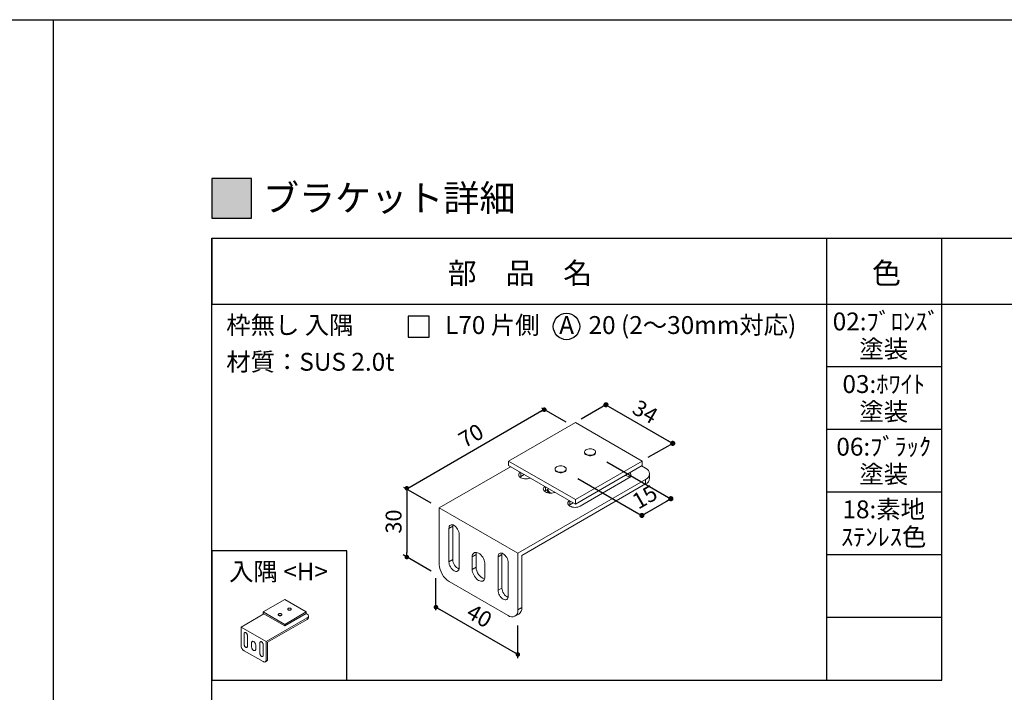
# Model space of a CAD drawing. Units: millimetres. Extents: x 0 to 14000, y 0 to 1188.
# Drawn here: x 2703 to 3199, y 849 to 1188 of the extents above; entities that cross this region are included whole.
import ezdxf
from ezdxf.enums import TextEntityAlignment as Align

# ---------------------------------------------------------------- set-up
doc = ezdxf.new("R2010")
doc.units = ezdxf.units.MM
doc.layers.get('0').update_dxf_attribs({"linetype": 'CONTINUOUS'})
doc.layers.add('寸法', color=143, linetype='CONTINUOUS')
doc.layers.add('細線', color=8, linetype='CONTINUOUS')
doc.styles.add('ｺﾞｼｯｸ', font='txt')

# ---------------------------------------------------------------- blocks, each defined once
blk = doc.blocks.new('_DOT')
at = {"color": 0, "linetype": 'ByBlock'}
blk.add_line((-0.5, 0), (-1, 0), dxfattribs=at)
at = {"color": 0, "linetype": 'ByBlock', "const_width": 0.5}
blk.add_lwpolyline([(-0.25, 0, 1), (0.25, 0, 1)], format="xyb", close=True, dxfattribs=at)

msp = doc.modelspace()

# ---------------------------------------------------------------- hatches: boundary and pattern name
h = msp.add_hatch(color=256)
h.dxf.hatch_style = 1
h.paths.add_polyline_path([(2800, 1088), (2820, 1088), (2820, 1108), (2800, 1108)])

# ---------------------------------------------------------------- linework, layer by layer
for p, q in [((2720, 1188), (2720, 0)), ((2720, 1188), (2720, 0)), ((2800, 60), (2800, 1078)), ((2800, 1078), (3500, 1078)), ((2800, 1078), (2800, 1044.6666)), ((3110, 855.3333), (3110, 1078)), ((3168, 855.3333), (3168, 1078)), ((2800, 1044.6666), (3500, 1044.6666)), ((2800, 97.8833), (2800, 1044.55)), ((3168, 1013.1111), (3110, 1013.1111)), ((3168, 981.5555), (3110, 981.5555)), ((3168, 950), (3110, 950)), ((3168, 918.4444), (3110, 918.4444)), ((3168, 886.8889), (3110, 886.8889)), ((2800, 855.3333), (3168, 855.3333))]:
    msp.add_line(p, q)
at = {"color": 7, "linetype": 'Continuous', "lineweight": 15}
for p, q in [((2983.2651, 985.1), (2949.6068, 965.6695)), ((3016.9233, 965.6695), (2983.2651, 985.1)), ((2987.8897, 970.1843), (2987.8897, 969.9557)), ((2993.4897, 969.9557), (2993.4897, 970.1843)), ((2914.6934, 942.0844), (2950.5974, 962.8114)), ((2949.6068, 965.6695), (2949.6068, 963.3832)), ((2949.6068, 965.6695), (2983.2651, 946.239)), ((2949.6068, 963.3832), (2983.2651, 943.9527)), ((2983.2651, 946.239), (3016.9233, 965.6695)), ((2983.2651, 943.9527), (3016.9233, 963.3832)), ((3016.6576, 963.2298), (3018.6381, 962.0864)), ((3016.9233, 965.6695), (3016.9233, 963.3832)), ((2957.4283, 958.8679), (2955.7763, 957.9142)), ((2973.0404, 961.612), (2973.0404, 961.3834)), ((2978.6404, 961.3834), (2978.6404, 961.612)), ((3020.6884, 956.9427), (3020.6884, 959.229)), ((3018.6381, 956.3716), (2954.2914, 919.225)), ((3018.6381, 954.0853), (2956.2713, 918.0817)), ((2985.6728, 942.9417), (3010.2235, 957.1145)), ((3018.6381, 954.0853), (3018.6381, 956.3716)), ((2969.8027, 951.7244), (2968.1507, 950.7707)), ((2982.1771, 944.5808), (2980.525, 943.6271)), ((2983.2651, 946.239), (2983.2651, 943.9527)), ((2914.6934, 913.5055), (2914.6934, 942.0844)), ((2954.2914, 919.225), (2914.6934, 942.0844)), ((2921.5241, 932.8823), (2919.5442, 931.7393)), ((2919.5442, 931.7393), (2919.5442, 914.8206)), ((2921.5241, 932.8823), (2921.5241, 915.9636)), ((2924.6919, 911.8489), (2924.6919, 928.7676)), ((2933.255, 918.5082), (2931.2751, 917.3652)), ((2933.255, 918.5082), (2933.255, 912.2208)), ((2946.2728, 918.5952), (2944.2929, 917.4522)), ((2946.2728, 918.5952), (2946.2728, 901.6764)), ((2954.2914, 890.6461), (2954.2914, 919.225)), ((2921.5241, 915.9636), (2919.5442, 914.8206)), ((2931.2751, 917.3652), (2931.2751, 911.0779)), ((2937.7097, 907.3632), (2937.7097, 913.6506)), ((2944.2929, 917.4522), (2944.2929, 900.5335)), ((2949.4406, 897.5617), (2949.4406, 914.4805)), ((2956.2713, 891.7891), (2956.2713, 918.0817)), ((2933.255, 912.2208), (2931.2751, 911.0779)), ((2949.3416, 887.7877), (2919.6432, 904.9323)), ((2946.2728, 901.6764), (2944.2929, 900.5335)), ((2836.7944, 895.8578), (2825.9757, 889.6123)), ((2847.6131, 889.6123), (2836.7944, 895.8578)), ((2814.7535, 882.0313), (2826.2941, 888.6936)), ((2825.9757, 889.6123), (2825.9757, 888.8774)), ((2825.9757, 889.6123), (2836.7944, 883.3667)), ((2825.9757, 888.8774), (2836.7944, 882.6319)), ((2833.5079, 888.3081), (2833.5079, 888.2346)), ((2835.3079, 888.2346), (2835.3079, 888.3081)), ((2836.7944, 883.3667), (2847.6131, 889.6123)), ((2836.7944, 882.6319), (2847.6131, 888.8774)), ((2838.2809, 891.0634), (2838.2809, 890.99)), ((2840.0809, 890.99), (2840.0809, 891.0634)), ((2847.5277, 888.8281), (2848.1643, 888.4606)), ((2847.6131, 889.6123), (2847.6131, 888.8774)), ((2952.8414, 887.4412), (2954.8213, 888.5841)), ((2954.2914, 890.6461), (2956.2713, 891.7891)), ((2848.1643, 886.6236), (2827.4814, 874.6837)), ((2848.1643, 885.8887), (2828.1178, 874.3162)), ((2836.7944, 883.3667), (2836.7944, 882.6319)), ((2848.8233, 886.8072), (2848.8233, 887.5421)), ((2814.7535, 872.8453), (2814.7535, 882.0313)), ((2827.4814, 874.6837), (2814.7535, 882.0313)), ((2816.3127, 878.7061), (2816.3127, 873.268)), ((2817.9673, 872.3128), (2817.9673, 877.7509)), ((2820.0833, 874.0859), (2820.0833, 872.0649)), ((2824.2676, 874.1138), (2824.2676, 868.6757)), ((2827.4814, 865.4976), (2827.4814, 874.6837)), ((2828.1178, 865.865), (2828.1178, 874.3162)), ((2825.8905, 864.5788), (2816.3445, 870.0896)), ((2822.1516, 870.8709), (2822.1516, 872.8919)), ((2825.9223, 867.7205), (2825.9223, 873.1586)), ((2827.0154, 864.4674), (2827.6518, 864.8348))]:
    msp.add_line(p, q, dxfattribs=at)
at = {"color": 8, "linetype": 'Continuous', "lineweight": 15}
for p, q in [((2955.7763, 957.9142), (2955.7763, 959.8216)), ((2968.1507, 950.7707), (2968.1507, 952.6781)), ((2980.525, 943.6271), (2980.525, 945.5345))]:
    msp.add_line(p, q, dxfattribs=at)
for points in [[(2720, 0), (1880, 0), (1880, 1188), (2720, 1188)], [(2720, 1188), (3560, 1188), (3560, 0), (2720, 0)]]:
    msp.add_lwpolyline(points)
for points in [[(2800, 1088), (2820, 1088), (2820, 1108), (2800, 1108)], [(2800, 855.3333), (2868, 855.3333), (2868, 920.3333), (2800, 920.3333)]]:
    msp.add_lwpolyline(points, close=True)
at = {"color": 7, "linetype": 'Continuous', "lineweight": 15, "flags": 128}
for points in [[(2987.8897, 969.9557), (2987.9398, 969.6511), (2988.1176, 969.3169), (2988.4156, 969.0127), (2988.8199, 968.7525), (2989.3116, 968.5486), (2989.8678, 968.4105), (2990.4624, 968.3446), (2991.0677, 968.3541), (2991.6552, 968.4384), (2992.1977, 968.5937), (2992.6696, 968.8127)], [(2988.7098, 969.0413), (2989.1817, 968.8224), (2989.7241, 968.6671), (2990.3117, 968.5827), (2990.9169, 968.5732), (2991.5115, 968.6391), (2992.0677, 968.7772), (2992.5595, 968.9811), (2992.9638, 969.2413), (2993.2618, 969.5456), (2993.4395, 969.8797), (2993.4887, 970.2281), (2993.4069, 970.5744), (2993.1981, 970.9025), (2992.872, 971.197), (2992.4439, 971.4442), (2991.9338, 971.6324), (2991.3654, 971.7529), (2990.7655, 971.8001), (2990.162, 971.7718), (2989.5832, 971.6692), (2989.0562, 971.4971), (2988.6055, 971.2637), (2988.2523, 970.9798), (2988.013, 970.6588), (2987.8989, 970.3155), (2987.9153, 969.9661), (2988.0614, 969.6269), (2988.3304, 969.3138), (2988.7098, 969.0413)], [(2973.8605, 960.4691), (2974.3324, 960.2501), (2974.8749, 960.0948), (2975.4624, 960.0104), (2976.0677, 960.001), (2976.6623, 960.0668), (2977.2185, 960.2049), (2977.7102, 960.4088), (2978.1146, 960.669), (2978.4126, 960.9733), (2978.5903, 961.3074), (2978.6394, 961.6558), (2978.5577, 962.0021), (2978.3489, 962.3302), (2978.0228, 962.6247), (2977.5947, 962.8719), (2977.0845, 963.0601), (2976.5162, 963.1807), (2975.9163, 963.2278), (2975.3128, 963.1995), (2974.734, 963.0969), (2974.2069, 962.9249), (2973.7563, 962.6914), (2973.403, 962.4076), (2973.1638, 962.0865), (2973.0497, 961.7432), (2973.0661, 961.3938), (2973.2122, 961.0546), (2973.4812, 960.7415), (2973.8605, 960.4691)], [(2955.4691, 959.999), (2955.3236, 959.8821), (2954.9873, 959.5188), (2954.7801, 959.1246), (2954.7102, 958.7147), (2954.7801, 958.3047), (2954.9873, 957.9105), (2955.3236, 957.5472), (2955.7763, 957.2288), (2956.3279, 956.9675), (2956.9572, 956.7733), (2957.64, 956.6537), (2958.3502, 956.6134), (2959.0603, 956.6537), (2959.7431, 956.7733), (2960.3725, 956.9675), (2960.5748, 957.0515)], [(2955.7763, 957.9142), (2955.3236, 957.5958), (2955.2959, 957.5715)], [(2973.0404, 961.3834), (2973.0906, 961.0788), (2973.2683, 960.7447), (2973.5663, 960.4404), (2973.9706, 960.1802), (2974.4624, 959.9763), (2975.0186, 959.8382), (2975.6132, 959.7723), (2976.2184, 959.7818), (2976.806, 959.8661), (2977.3484, 960.0214), (2977.8203, 960.2404)], [(3010.2235, 957.1145), (3010.6762, 957.4329), (3011.0126, 957.7962), (3011.2197, 958.1904), (3011.2897, 958.6004), (3011.2197, 959.0103), (3011.0126, 959.4045), (3010.6762, 959.7678), (3010.6699, 959.7732)], [(2967.8435, 952.8554), (2967.698, 952.7385), (2967.3616, 952.3753), (2967.1545, 951.9811), (2967.0845, 951.5711), (2967.1545, 951.1612), (2967.3616, 950.767), (2967.698, 950.4037), (2968.1507, 950.0852), (2968.7023, 949.8239), (2969.3316, 949.6297), (2970.0144, 949.5102), (2970.7245, 949.4698), (2971.4347, 949.5102), (2972.1175, 949.6297), (2972.7468, 949.8239), (2972.9492, 949.9079)], [(2968.1507, 950.7707), (2967.698, 950.4522), (2967.6703, 950.428)], [(2980.2179, 945.7118), (2980.0724, 945.595), (2979.736, 945.2317), (2979.5289, 944.8375), (2979.4589, 944.4275), (2979.5289, 944.0176), (2979.736, 943.6234), (2980.0724, 943.2601), (2980.525, 942.9417), (2981.0766, 942.6803), (2981.7059, 942.4862), (2982.3888, 942.3666), (2983.0989, 942.3262), (2983.809, 942.3666), (2984.4919, 942.4862), (2985.1212, 942.6803), (2985.6728, 942.9417)], [(2980.525, 943.6271), (2980.0724, 943.3087), (2980.0447, 943.2844)], [(2924.6919, 928.7676), (2924.6424, 929.376), (2924.496, 930.0181), (2924.2581, 930.6693), (2923.938, 931.3045), (2923.548, 931.8993), (2923.103, 932.4308), (2922.6202, 932.8787), (2922.118, 933.2257), (2921.6159, 933.4584), (2921.133, 933.568), (2920.6881, 933.5503), (2920.298, 933.4058), (2919.9779, 933.1402), (2919.7401, 932.7636), (2919.5936, 932.2906), (2919.5442, 931.7393)], [(2921.5808, 933.4703), (2921.5735, 933.4336), (2921.5241, 932.8823)], [(2937.7097, 913.6506), (2937.6609, 914.3239), (2937.5157, 915.0333), (2937.2787, 915.757), (2936.957, 916.4732), (2936.5605, 917.1601), (2936.1011, 917.7967), (2935.5928, 918.3639), (2935.0511, 918.8442), (2934.4924, 919.2232), (2933.9337, 919.4892), (2933.392, 919.6343), (2932.8837, 919.6541), (2932.4243, 919.5478), (2932.0278, 919.3188), (2931.7061, 918.974), (2931.4691, 918.5239), (2931.3239, 917.9822), (2931.2751, 917.3652)], [(2933.4341, 919.6273), (2933.3038, 919.1251), (2933.255, 918.5082)], [(2949.4406, 914.4805), (2949.3912, 915.0889), (2949.2447, 915.731), (2949.0069, 916.3821), (2948.6868, 917.0173), (2948.2967, 917.6121), (2947.8517, 918.1437), (2947.3689, 918.5915), (2946.8668, 918.9385), (2946.3646, 919.1713), (2945.8818, 919.2809), (2945.4368, 919.2631), (2945.0468, 919.1187), (2944.7267, 918.853), (2944.4888, 918.4765), (2944.3424, 918.0035), (2944.2929, 917.4522)], [(2946.3296, 919.1832), (2946.3223, 919.1465), (2946.2728, 918.5952)], [(2919.5442, 914.8206), (2919.5936, 914.2122), (2919.7401, 913.5701), (2919.9779, 912.9189), (2920.298, 912.2837), (2920.6881, 911.6889), (2921.133, 911.1574), (2921.6159, 910.7095), (2922.118, 910.3625), (2922.6202, 910.1298), (2923.103, 910.0202), (2923.548, 910.0379), (2923.938, 910.1824), (2924.2581, 910.448), (2924.496, 910.8246), (2924.6424, 911.2976), (2924.6919, 911.8489)], [(2931.2751, 911.0779), (2931.3239, 910.4045), (2931.4691, 909.6952), (2931.7061, 908.9714), (2932.0278, 908.2552), (2932.4243, 907.5683), (2932.8837, 906.9317), (2933.392, 906.3646), (2933.9337, 905.8842), (2934.4924, 905.5053), (2935.0511, 905.2392), (2935.5928, 905.0941), (2936.1011, 905.0744), (2936.5605, 905.1806), (2936.957, 905.4096), (2937.2787, 905.7544), (2937.5157, 906.2045), (2937.6609, 906.7463), (2937.7097, 907.3632)], [(2944.2929, 900.5335), (2944.3424, 899.9251), (2944.4888, 899.2829), (2944.7267, 898.6318), (2945.0468, 897.9966), (2945.4368, 897.4018), (2945.8818, 896.8703), (2946.3646, 896.4224), (2946.8668, 896.0754), (2947.3689, 895.8426), (2947.8517, 895.733), (2948.2967, 895.7508), (2948.6868, 895.8953), (2949.0069, 896.1609), (2949.2447, 896.5374), (2949.3912, 897.0104), (2949.4406, 897.5617)], [(2833.7715, 887.9407), (2833.9232, 887.8703), (2834.0976, 887.8204), (2834.2864, 887.7933), (2834.481, 887.7902), (2834.6721, 887.8114), (2834.8509, 887.8558), (2835.0089, 887.9213), (2835.1389, 888.005), (2835.2347, 888.1028), (2835.2918, 888.2102), (2835.3076, 888.3221), (2835.2813, 888.4335), (2835.2142, 888.5389), (2835.1094, 888.6336), (2834.9718, 888.713), (2834.8078, 888.7735), (2834.6251, 888.8123), (2834.4323, 888.8274), (2834.2383, 888.8183), (2834.0523, 888.7853), (2833.8829, 888.73), (2833.738, 888.655), (2833.6245, 888.5638), (2833.5476, 888.4606), (2833.5109, 888.3502), (2833.5162, 888.2379), (2833.5631, 888.1289), (2833.6496, 888.0282), (2833.7715, 887.9407)], [(2838.2809, 890.99), (2838.297, 890.892), (2838.3541, 890.7846), (2838.4499, 890.6868), (2838.5799, 890.6032), (2838.738, 890.5377), (2838.9167, 890.4933), (2839.1079, 890.4721), (2839.3024, 890.4751), (2839.4913, 890.5023), (2839.6656, 890.5522), (2839.8173, 890.6226)], [(2838.5445, 890.6961), (2838.6962, 890.6257), (2838.8705, 890.5758), (2839.0594, 890.5486), (2839.2539, 890.5456), (2839.4451, 890.5668), (2839.6238, 890.6112), (2839.7819, 890.6767), (2839.9119, 890.7603), (2840.0076, 890.8581), (2840.0648, 890.9655), (2840.0806, 891.0775), (2840.0543, 891.1888), (2839.9872, 891.2943), (2839.8824, 891.3889), (2839.7448, 891.4684), (2839.5808, 891.5289), (2839.3981, 891.5676), (2839.2053, 891.5828), (2839.0113, 891.5737), (2838.8253, 891.5407), (2838.6558, 891.4854), (2838.511, 891.4104), (2838.3974, 891.3191), (2838.3205, 891.2159), (2838.2839, 891.1056), (2838.2891, 890.9933), (2838.3361, 890.8843), (2838.4226, 890.7836), (2838.5445, 890.6961)], [(2833.5079, 888.2346), (2833.5241, 888.1367), (2833.5812, 888.0293), (2833.677, 887.9315), (2833.8069, 887.8478), (2833.965, 887.7823), (2834.1438, 887.7379), (2834.3349, 887.7167), (2834.5294, 887.7198), (2834.7183, 887.7469), (2834.8926, 887.7968), (2835.0443, 887.8672)], [(2817.9673, 877.7509), (2817.9514, 877.9465), (2817.9043, 878.1529), (2817.8279, 878.3622), (2817.725, 878.5663), (2817.5996, 878.7575), (2817.4566, 878.9284), (2817.3014, 879.0723), (2817.14, 879.1839), (2816.9786, 879.2587), (2816.8234, 879.2939), (2816.6804, 879.2882), (2816.555, 879.2418), (2816.4521, 879.1564), (2816.3757, 879.0354), (2816.3286, 878.8833), (2816.3127, 878.7061)], [(2822.1516, 872.8919), (2822.1359, 873.1083), (2822.0893, 873.3363), (2822.0131, 873.569), (2821.9097, 873.7992), (2821.7822, 874.0199), (2821.6346, 874.2246), (2821.4712, 874.4069), (2821.2971, 874.5613), (2821.1175, 874.6831), (2820.9379, 874.7686), (2820.7638, 874.8152), (2820.6004, 874.8216), (2820.4528, 874.7874), (2820.3253, 874.7138), (2820.2219, 874.603), (2820.1457, 874.4583), (2820.0991, 874.2842), (2820.0833, 874.0859)], [(2825.9223, 873.1586), (2825.9064, 873.3542), (2825.8593, 873.5606), (2825.7828, 873.7699), (2825.68, 873.9741), (2825.5546, 874.1652), (2825.4116, 874.3361), (2825.2564, 874.4801), (2825.095, 874.5916), (2824.9336, 874.6664), (2824.7784, 874.7016), (2824.6353, 874.6959), (2824.51, 874.6495), (2824.4071, 874.5641), (2824.3306, 874.4431), (2824.2835, 874.291), (2824.2676, 874.1138)], [(2816.3127, 873.268), (2816.3286, 873.0724), (2816.3757, 872.866), (2816.4521, 872.6567), (2816.555, 872.4525), (2816.6804, 872.2614), (2816.8234, 872.0905), (2816.9786, 871.9465), (2817.14, 871.835), (2817.3014, 871.7602), (2817.4566, 871.725), (2817.5996, 871.7307), (2817.725, 871.7771), (2817.8279, 871.8625), (2817.9043, 871.9835), (2817.9514, 872.1356), (2817.9673, 872.3128)], [(2820.0833, 872.0649), (2820.0991, 871.8485), (2820.1457, 871.6205), (2820.2219, 871.3879), (2820.3253, 871.1577), (2820.4528, 870.9369), (2820.6004, 870.7322), (2820.7638, 870.55), (2820.9379, 870.3956), (2821.1175, 870.2738), (2821.2971, 870.1882), (2821.4712, 870.1416), (2821.6346, 870.1352), (2821.7822, 870.1694), (2821.9097, 870.243), (2822.0131, 870.3538), (2822.0893, 870.4985), (2822.1359, 870.6726), (2822.1516, 870.8709)], [(2824.2676, 868.6757), (2824.2835, 868.4801), (2824.3306, 868.2737), (2824.4071, 868.0644), (2824.51, 867.8602), (2824.6353, 867.6691), (2824.7784, 867.4982), (2824.9336, 867.3542), (2825.095, 867.2427), (2825.2564, 867.1679), (2825.4116, 867.1327), (2825.5546, 867.1384), (2825.68, 867.1848), (2825.7828, 867.2702), (2825.8593, 867.3912), (2825.9064, 867.5433), (2825.9223, 867.7205)]]:
    msp.add_lwpolyline(points, dxfattribs=at)
msp.add_circle((2978.8039, 1033.4454), 6.6476)
at = {"color": 7, "linetype": 'Continuous', "lineweight": 15}
for centre, radius, start, end in [((2992.1106, 970.0795), 1.3846, 293.81015, 354.869709), ((2977.2613, 961.5072), 1.3846, 293.81015, 354.869709), ((3008.0151, 954.0593), 4.3331, 51.64585, 86.688572), ((3017.5259, 959.229), 3.0663, 291.268265, 68.731735), ((3017.2155, 957.2703), 3.4883, 294.068118, 354.611741), ((2971.7789, 951.4389), 2.8036, 183.855848, 222.239609), ((2972.8883, 953.1018), 4.1237, 205.132108, 241.637979), ((2925.3983, 913.9705), 10.7149, 182.487128, 237.512872), ((2926.7563, 916.0445), 5.2329, 180.886174, 246.086646), ((2939.5971, 912.2401), 6.3422, 180.173923, 250.983346), ((2951.505, 901.7574), 5.2329, 180.886174, 246.086646), ((2839.6376, 891.0297), 0.4451, 293.81015, 354.869709), ((2847.8068, 887.5421), 0.9856, 291.268265, 68.731735), ((2951.26, 890.1807), 3.0669, 231.281793, 8.728958), ((2952.8008, 891.4287), 3.4891, 305.384711, 5.92747), ((2834.8646, 888.2744), 0.4451, 293.81015, 354.869709), ((2847.7071, 886.9125), 1.1212, 294.068118, 354.611741), ((2818.1944, 872.9947), 3.4441, 182.487128, 237.512872), ((2826.5071, 865.348), 0.9858, 231.281793, 8.728958), ((2827.0023, 865.7492), 1.1215, 305.384711, 5.92747)]:
    msp.add_arc(centre, radius, start, end, dxfattribs=at)
at = {"layer": '寸法', "color": 143}
for p, q in [((2998.6827, 994.0004), (2986.218, 986.8048)), ((2998.6827, 994.0004), (3032.341, 974.5699)), ((2967.6231, 991.5368), (2898.3266, 951.5328)), ((3032.341, 974.5699), (3019.8763, 967.3743)), ((2999.1137, 965.3354), (3031.4187, 946.6861)), ((2984.4781, 956.8864), (3015.2833, 939.103)), ((2898.3266, 949.6789), (2898.3266, 919.5131)), ((3018.283, 939.103), (3031.4187, 946.6861)), ((2954.2914, 868.2065), (2914.9818, 890.8994))]:
    msp.add_line(p, q, dxfattribs=at)
at = {"layer": '寸法'}
for p, q in [((2978.6611, 985.1647), (2966.2951, 992.3034)), ((2910.5658, 944.4673), (2896.891, 952.3615)), ((2910.5658, 910.1726), (2896.4286, 918.3338)), ((2913.0116, 890.5177), (2913.0116, 906.7008)), ((2954.2914, 866.4056), (2954.2914, 882.8705))]:
    msp.add_line(p, q, dxfattribs=at)
at = {"layer": '寸法', "color": 143}
msp.add_arc((3016.7831, 941.7011), 3, 240.002688, 299.997312, dxfattribs=at)
at = {"layer": '細線'}
msp.add_lwpolyline([(2899.0518, 1028.0738), (2909.6118, 1028.0738), (2909.6118, 1038.6338), (2899.0518, 1038.6338)], close=True, dxfattribs=at)

# ---------------------------------------------------------------- block references
at = {"layer": '寸法', "color": 143}
for p, xscale, yscale, zscale, rotation in [((2967.6231, 991.5368), -2.275, 2.275, 2.275, 209.9973117336502), ((2998.6827, 994.0004), 2.599999999935, 2.599999999935, 2.599999999935, 150.0026882663495), ((3032.341, 974.5699), 2.599999999934999, 2.599999999934999, 2.599999999934999, 330.0026882663494), ((2898.3266, 951.9539), -2.275, 2.275, 2.275, 269.9999999999997), ((3031.4187, 946.6861), 2.599999999935, 2.599999999935, 2.599999999935, 29.9973117336504), ((3016.7831, 938.2371), 2.599999999935, 2.599999999935, 2.599999999935, 209.9973117336504), ((2898.3266, 917.2381), -2.275, 2.275, 2.275, 89.99999999999967), ((2913.0116, 892.0368), -2.275, 2.275, 2.275, 330.0026882663499), ((2954.2914, 868.2065), -2.275, 2.275, 2.275, 150.00268826635)]:
    msp.add_blockref('_DOT', p, dxfattribs=dict(at, xscale=xscale, yscale=yscale, zscale=zscale, rotation=rotation))

# ---------------------------------------------------------------- texts
at = {"style": 'ｺﾞｼｯｸ'}
for s, height, p in [('ブラケット詳細', 13.33333, (2825.8017, 1091.506)), ('部\u3000品\u3000名', 10.66667, (2918.9379, 1054.9746)), ('色', 10.6667, (3132.8115, 1054.9746)), ('枠無し 入隅', 9, (2807.3094, 1029.6698)), ('L70 片側', 9, (2917.6053, 1029.6698)), ('A', 9, (2975.1094, 1029.6698)), ('20 (2～30mm対応)', 9, (2989.9125, 1029.6698)), ('材質：SUS 2.0t', 9, (2807.3094, 1011.1551))]:
    msp.add_text(s, height=height, dxfattribs=at).set_placement(p)
for s, p in [('02:ﾌﾞﾛﾝｽﾞ', (3139.9089, 1031.4943)), ('塗装', (3138.6836, 1017.6034)), ('03:ﾎﾜｲﾄ', (3138.6836, 999.9387)), ('塗装', (3138.6836, 986.0479)), ('06:ﾌﾞﾗｯｸ', (3138.6836, 968.3831)), ('塗装', (3138.6836, 954.4923)), ('18:素地', (3138.6836, 936.8276)), ('ｽﾃﾝﾚｽ色', (3138.6836, 922.9368)), ('入隅 <H>', (2833.6666, 905.4937))]:
    msp.add_text(s, height=9, dxfattribs=at).set_placement(p, align=Align.CENTER)
at = {"layer": '寸法', "color": 7, "char_height": 8, "attachment_point": 5, "style": 'ｺﾞｼｯｸ'}
for s, insert, rotation in [('34', (3017.9797, 989.5961), 330.002688), ('70', (2931.1843, 977.5735), 29.997312), ('15', (3018.7529, 946.6736), 29.997312), ('30', (2892.6827, 935.1709), 90), ('40', (2934.3803, 886.7732), 330.002688)]:
    msp.add_mtext(s, dxfattribs=dict(at, insert=insert, rotation=rotation))

doc.saveas('drawing.dxf')
